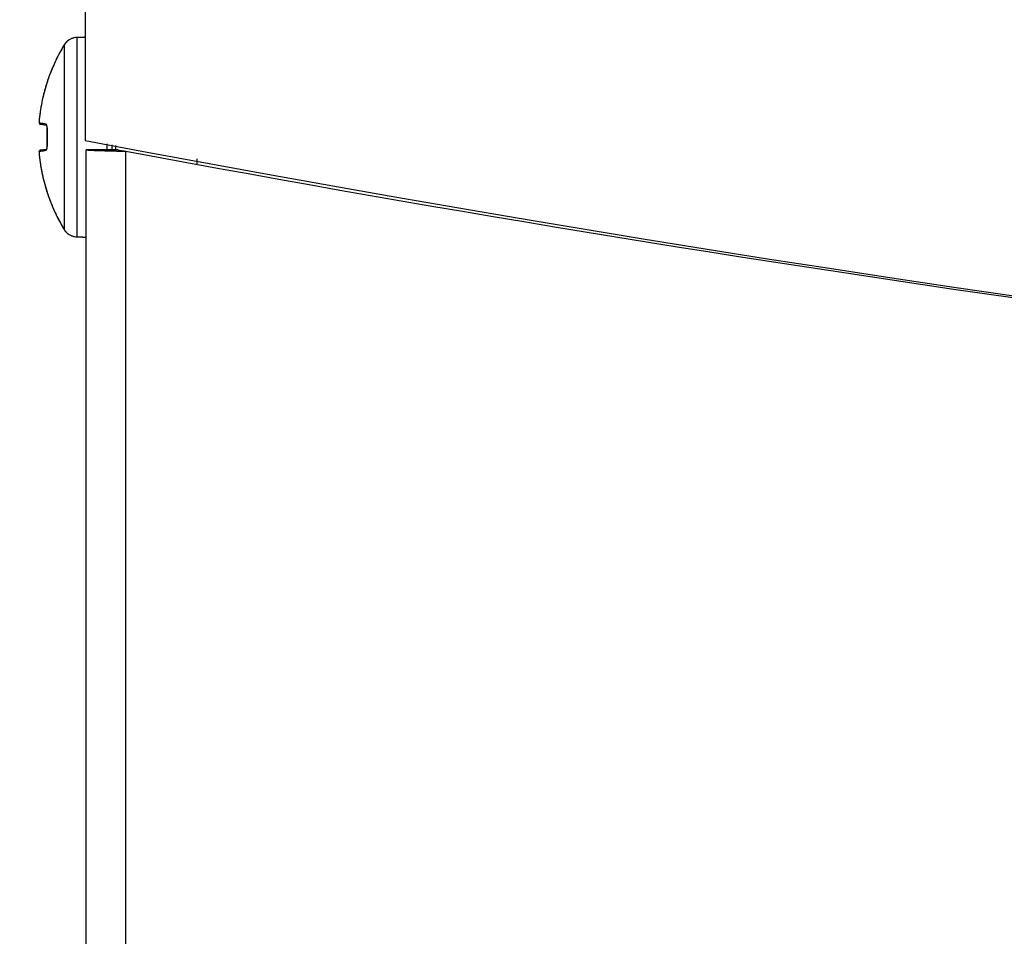
# Model space of a CAD drawing. Units: inches. Extents: x 0 to 34, y 0 to 22.
# Drawn here: x 7.1 to 7.7, y 15.5 to 16 of the extents above; entities that cross this region are included whole.
import ezdxf

# ---------------------------------------------------------------- set-up
doc = ezdxf.new("R2010")
doc.units = ezdxf.units.IN
doc.header["$LTSCALE"] = 1.87
doc.header["$MEASUREMENT"] = 0
doc.layers.get('0').update_dxf_attribs({"linetype": 'CONTINUOUS'})
doc.styles.get("Standard").update_dxf_attribs({"font": 'txt', "width": 0.8})
doc.dimstyles.new('DIMSTYLE_1', dxfattribs={"dimtxt": 0.15625, "dimasz": 0.1875, "dimexe": 0.18, "dimexo": 0.0625, "dimgap": 0.09, "dimtad": 0, "dimtih": 1, "dimtoh": 1, "dimlfac": 3.333333, "dimzin": 4, "dimdsep": 46, "dimtxsty": 'STANDARD', "dimblk": 'CLOSED', "dimblk1": 'CLOSED', "dimblk2": 'CLOSED', "dimcen": 0.09, "dimadec": 0, "dimazin": 0, "dimtp": 0.02, "dimtm": 0.02, "dimtfac": 1, "dimtofl": 0, "dimtmove": 0, "dimatfit": 3, "dimldrblk": 'CLOSED', "dimfxl": 1, "dimtolj": 1, "dimtzin": 4, "dimarcsym": 0})
doc.dimstyles.new('DIMSTYLE_2', dxfattribs={"dimtxt": 0.15625, "dimasz": 0.1875, "dimexe": 0.18, "dimexo": 0.0625, "dimgap": 0.09, "dimtad": 0, "dimtih": 1, "dimtoh": 1, "dimdec": 1, "dimlfac": 3.333333, "dimzin": 4, "dimdsep": 46, "dimtxsty": 'STANDARD', "dimblk": 'CLOSED', "dimblk1": 'CLOSED', "dimblk2": 'CLOSED', "dimcen": 0.09, "dimadec": 0, "dimazin": 0, "dimtp": 0.1, "dimtm": 0.1, "dimtfac": 1, "dimtdec": 1, "dimtofl": 0, "dimtmove": 0, "dimatfit": 3, "dimldrblk": 'CLOSED', "dimfxl": 1, "dimtolj": 1, "dimtzin": 4, "dimarcsym": 0})
doc.dimstyles.new('DIMSTYLE_3', dxfattribs={"dimtxt": 0.15625, "dimasz": 0.1875, "dimexe": 0.18, "dimexo": 0.0625, "dimgap": 0.09, "dimtad": 0, "dimtih": 1, "dimtoh": 1, "dimdec": 0, "dimlfac": 3.333333, "dimzin": 4, "dimdsep": 46, "dimtxsty": 'STANDARD', "dimblk": 'CLOSED', "dimblk1": 'CLOSED', "dimblk2": 'CLOSED', "dimcen": 0.09, "dimadec": 0, "dimazin": 0, "dimtfac": 1, "dimtdec": 0, "dimtofl": 0, "dimtmove": 0, "dimatfit": 3, "dimldrblk": 'CLOSED', "dimfxl": 1, "dimtolj": 1, "dimtzin": 4, "dimarcsym": 0})

# ---------------------------------------------------------------- blocks, each defined once
blk = doc.blocks.new('_CLOSED')
at = {"color": 0, "linetype": 'ByBlock'}
for p, q in [((0, 0), (-1, 0.1667)), ((-1, 0.1667), (-1, -0.1667)), ((-1, -0.1667), (0, 0)), ((-1, 0), (0, 0))]:
    blk.add_line(p, q, dxfattribs=at)
blk = doc.blocks.new('*D6')
at = {"color": 2, "linetype": 'Continuous'}
for p, q in [((6.81864, 16.24884), (6.81864, 10.42296)), ((7.16831, 10.5449), (7.16831, 10.4026)), ((6.81864, 10.30187), (6.81864, 10.23814)), ((7.16831, 10.29107), (7.16831, 10.24646)), ((7.16831, 10.12219), (7.16831, 7.38142)), ((6.81864, 10.11705), (6.81864, 7.38142)), ((6.81864, 7.50642), (6.30464, 7.50642)), ((7.16831, 7.50642), (7.66831, 7.50642))]:
    blk.add_line(p, q, dxfattribs=at)
at = {"color": 2, "linetype": 'Continuous', "xscale": 0.1875, "yscale": 0.1875, "zscale": 0.1875}
blk.add_blockref('_CLOSED', (6.81864, 7.50642), dxfattribs=at)
at = {"color": 2, "linetype": 'Continuous', "xscale": 0.1875, "yscale": 0.1875, "zscale": 0.1875, "rotation": 180}
blk.add_blockref('_CLOSED', (7.16831, 7.50642), dxfattribs=at)
at = {"color": 2, "linetype": 'Continuous', "width": 0.8}
blk.add_text('30', height=0.15625, dxfattribs=at).set_placement((5.97651, 7.42829))
blk = doc.blocks.new('*D7')
at = {"color": 2, "linetype": 'Continuous'}
for p, q in [((7.54126, 20.09406), (5.66621, 20.09406)), ((5.79121, 20.09406), (5.79121, 15.59945)), ((5.79121, 10.36178), (5.79121, 15.28695)), ((7.54126, 10.36178), (5.66621, 10.36178))]:
    blk.add_line(p, q, dxfattribs=at)
at = {"color": 2, "linetype": 'Continuous', "xscale": 0.1875, "yscale": 0.1875, "zscale": 0.1875}
for p, rotation in [((5.79121, 20.09406), 90), ((5.79121, 10.36178), 270)]:
    blk.add_blockref('_CLOSED', p, dxfattribs=dict(at, rotation=rotation))
at = {"color": 2, "linetype": 'Continuous', "width": 0.8}
blk.add_text('824', height=0.15625, dxfattribs=at).set_placement((5.60371, 15.36507))
blk = doc.blocks.new('*D8')
at = {"color": 2, "linetype": 'Continuous'}
for p, q in [((6.28061, 20.22958), (5.07975, 20.22958)), ((5.20475, 20.22958), (5.20475, 15.989)), ((7.36138, 20.22958), (6.41505, 20.22958)), ((5.20475, 10.19052), (5.20475, 15.6765)), ((7.36138, 10.19052), (5.07975, 10.19052))]:
    blk.add_line(p, q, dxfattribs=at)
at = {"color": 2, "linetype": 'Continuous', "xscale": 0.1875, "yscale": 0.1875, "zscale": 0.1875}
for p, rotation in [((5.20475, 20.22958), 90), ((5.20475, 10.19052), 270)]:
    blk.add_blockref('_CLOSED', p, dxfattribs=dict(at, rotation=rotation))
at = {"color": 2, "linetype": 'Continuous', "width": 0.8}
blk.add_text('850', height=0.15625, dxfattribs=at).set_placement((5.01725, 15.75463))

msp = doc.modelspace()

# ---------------------------------------------------------------- linework, layer by layer
at = {"color": 3, "linetype": 'Continuous'}
for p, q in [((7.1678, 17.6523), (7.16779, 15.96992)), ((7.1683, 10.60622), (7.1683, 15.96441)), ((7.19169, 10.6074), (7.19169, 15.96353)), ((7.23355, 15.95902), (7.23355, 15.95586))]:
    msp.add_line(p, q, dxfattribs=at)
at = {"color": 7, "linetype": 'Continuous'}
for p, q in [((7.16291, 16.03059), (7.1629, 16.0306)), ((7.16291, 16.03059), (7.16291, 15.91299)), ((7.16484, 16.03062), (7.16484, 16.03062)), ((7.15538, 16.02628), (7.15538, 16.02627)), ((7.15538, 16.02628), (7.15538, 15.9173)), ((7.1413, 15.97945), (7.1448, 15.97896)), ((7.14525, 15.97643), (7.14521, 15.9764)), ((7.14521, 15.9764), (7.14521, 15.96718)), ((7.14525, 15.97643), (7.14525, 15.96715)), ((7.1448, 15.96462), (7.1413, 15.96413)), ((7.14525, 15.96715), (7.14521, 15.96718)), ((7.18697, 15.96441), (7.1683, 15.96441)), ((7.18053, 15.96781), (7.18053, 15.96441)), ((7.18348, 15.96732), (7.18348, 15.96441)), ((7.18586, 15.96441), (7.18586, 15.96692)), ((7.15538, 15.9173), (7.15538, 15.91731)), ((7.16291, 15.91299), (7.1629, 15.91298)), ((7.16484, 15.91296), (7.16484, 15.91296)), ((7.16802, 15.91275), (7.16802, 15.91274)), ((7.16802, 15.91274), (7.1683, 15.91274))]:
    msp.add_line(p, q, dxfattribs=at)
at = {"color": 3, "linetype": 'Continuous'}
for centre, radius, start, end in [((9.52529, 28.37145), 12.62362, 259.236647, 280.763353), ((9.52555, 28.47816), 12.73039, 259.436239, 269.998851)]:
    msp.add_arc(centre, radius, start, end, dxfattribs=at)
at = {"color": 7, "linetype": 'Continuous'}
msp.add_arc((7.16802, 15.91347), 0.000738, 246.1124, 270, dxfattribs=at)
for points, knots in [([(7.15736, 16.02856), (7.15705, 16.0283), (7.15673, 16.028), (7.15643, 16.02767), (7.1564, 16.02764)], [0, 0, 0, 0, 0.001215122, 0.001328096, 0.001328096, 0.001328096, 0.001328096]), ([(7.15945, 16.02984), (7.15944, 16.02984), (7.15887, 16.02959), (7.15833, 16.02927), (7.15783, 16.02892), (7.15782, 16.02891)], [0, 0, 0, 0, 0.000035232, 0.001850391, 0.001871248, 0.001871248, 0.001871248, 0.001871248]), ([(7.16125, 16.03042), (7.16121, 16.03041), (7.16081, 16.03032), (7.16042, 16.03021), (7.16008, 16.03009)], [0, 0, 0, 0, 0.000121543, 0.001212003, 0.001212003, 0.001212003, 0.001212003]), ([(7.16484, 16.03062), (7.16452, 16.03062), (7.16388, 16.03061), (7.16324, 16.0306), (7.16291, 16.03059)], [0, 0, 0, 0, 0.000965659, 0.001931162, 0.001931162, 0.001931162, 0.001931162]), ([(7.16387, 16.03061), (7.16372, 16.03061), (7.16357, 16.03061), (7.16341, 16.0306), (7.1634, 16.0306)], [0, 0, 0, 0, 0.0004438852, 0.0004673129, 0.0004673129, 0.0004673129, 0.0004673129]), ([(7.16484, 16.03062), (7.16467, 16.03062), (7.16451, 16.03062), (7.16434, 16.03062), (7.16434, 16.03062)], [0, 0, 0, 0, 0.0004859981, 0.0004988186, 0.0004988186, 0.0004988186, 0.0004988186]), ([(7.16778, 16.03079), (7.16774, 16.03078), (7.1676, 16.03075), (7.16734, 16.03074), (7.16697, 16.0307), (7.16656, 16.03068), (7.16611, 16.03065), (7.16567, 16.03064), (7.16525, 16.03063), (7.16497, 16.03062), (7.16484, 16.03062)], [0, 0, 0, 0, 0.000118853, 0.000420794, 0.00079637, 0.001222237, 0.001673661, 0.00212565, 0.002554983, 0.002942013, 0.002942013, 0.002942013, 0.002942013]), ([(7.16772, 16.03078), (7.16768, 16.03078), (7.1676, 16.03076), (7.16747, 16.03075), (7.16733, 16.03074), (7.16717, 16.03072), (7.16698, 16.03071), (7.16677, 16.03069), (7.16654, 16.03068), (7.16629, 16.03067), (7.16601, 16.03065), (7.16572, 16.03064), (7.1654, 16.03063), (7.16518, 16.03063), (7.16506, 16.03063), (7.16506, 16.03063)], [0, 0, 0, 0, 0.000125221, 0.000244621, 0.000386888, 0.000551931, 0.000739689, 0.000950013, 0.001182678, 0.001437222, 0.001712886, 0.002008527, 0.002322673, 0.002653454, 0.002674755, 0.002674755, 0.002674755, 0.002674755]), ([(7.15535, 16.02623), (7.1544, 16.02467), (7.15267, 16.02164), (7.15099, 16.01834), (7.15019, 16.01665), (7.1501, 16.01645)], [0, 0, 0, 0, 0.00548159, 0.01046646, 0.0110998, 0.0110998, 0.0110998, 0.0110998]), ([(7.157, 16.02824), (7.15676, 16.02803), (7.15653, 16.02779), (7.15631, 16.02754), (7.1563, 16.02754)], [0, 0, 0, 0, 0.0009690466, 0.0009903747, 0.0009903747, 0.0009903747, 0.0009903747]), ([(7.14982, 16.01586), (7.14937, 16.01487), (7.14833, 16.01255), (7.14695, 16.00909), (7.14606, 16.00662), (7.14568, 16.0055)], [0, 0, 0, 0, 0.00327849, 0.00761537, 0.01116445, 0.01116445, 0.01116445, 0.01116445]), ([(7.14554, 16.00506), (7.1455, 16.00494), (7.14498, 16.0034), (7.14407, 16.00041), (7.14315, 15.99689), (7.14267, 15.99479), (7.14254, 15.99417)], [0, 0, 0, 0, 0.00038107, 0.00485662, 0.00938637, 0.01129605, 0.01129605, 0.01129605, 0.01129605]), ([(7.14237, 15.9934), (7.14228, 15.99294), (7.14194, 15.9913), (7.14146, 15.98859), (7.141, 15.98542), (7.14077, 15.98343), (7.14068, 15.98251)], [0, 0, 0, 0, 0.00140135, 0.00503361, 0.0082432, 0.01102624, 0.01102624, 0.01102624, 0.01102624]), ([(7.14066, 15.98234), (7.14066, 15.98233), (7.14064, 15.98218), (7.14062, 15.98189), (7.14059, 15.98148), (7.14057, 15.98112), (7.14057, 15.98081), (7.14058, 15.98054), (7.14059, 15.98032), (7.14062, 15.98011), (7.14069, 15.97989), (7.14084, 15.97967), (7.14106, 15.97951), (7.14123, 15.97946), (7.1413, 15.97945)], [0, 0, 0, 0, 0.000021323, 0.000468767, 0.000879167, 0.001242845, 0.00155449, 0.00181425, 0.002031123, 0.002228217, 0.002443975, 0.002716425, 0.003024555, 0.003234979, 0.003234979, 0.003234979, 0.003234979]), ([(7.14067, 15.98245), (7.14066, 15.98237), (7.14064, 15.9822), (7.14062, 15.98193), (7.1406, 15.98165), (7.14059, 15.98135), (7.14058, 15.98106), (7.14058, 15.98078), (7.14059, 15.98052), (7.14061, 15.98036), (7.14064, 15.98025), (7.14067, 15.98024)], [0, 0, 0, 0, 0.000247395, 0.000515275, 0.000800884, 0.00109876, 0.001399735, 0.001688988, 0.001945178, 0.002136967, 0.002228779, 0.002228779, 0.002228779, 0.002228779]), ([(7.14067, 15.98245), (7.14066, 15.98241), (7.14066, 15.98238), (7.14066, 15.98234), (7.14066, 15.98234)], [0, 0, 0, 0, 0.0001041338, 0.0001092322, 0.0001092322, 0.0001092322, 0.0001092322]), ([(7.14067, 15.98024), (7.14066, 15.98012), (7.1407, 15.97988), (7.14084, 15.97969), (7.14093, 15.97962)], [0, 0, 0, 0, 0.0003681966, 0.000694649, 0.000694649, 0.000694649, 0.000694649]), ([(7.14067, 15.98024), (7.14074, 15.98023), (7.14089, 15.98021), (7.14116, 15.98017), (7.14149, 15.98013), (7.14186, 15.98007), (7.14227, 15.98002), (7.14272, 15.97995), (7.1432, 15.97989), (7.14375, 15.97981), (7.14414, 15.97975), (7.14435, 15.97972)], [0, 0, 0, 0, 0.000206927, 0.000475211, 0.000810919, 0.001189906, 0.001606002, 0.002057122, 0.002540004, 0.003079931, 0.003713528, 0.003713528, 0.003713528, 0.003713528]), ([(7.14069, 15.97992), (7.14073, 15.97983), (7.14084, 15.97967), (7.14106, 15.97951), (7.14123, 15.97946), (7.1413, 15.97945)], [0, 0, 0, 0, 0.0002727354, 0.0005820819, 0.0007952471, 0.0007952471, 0.0007952471, 0.0007952471]), ([(7.14093, 15.97962), (7.14094, 15.97961), (7.14096, 15.97959), (7.14099, 15.97957), (7.141, 15.97956)], [0, 0, 0, 0, 0.00004209948, 0.0000928724, 0.0000928724, 0.0000928724, 0.0000928724]), ([(7.14435, 15.97972), (7.14434, 15.9796), (7.14438, 15.97935), (7.1446, 15.97905), (7.14483, 15.97895), (7.14495, 15.97894)], [0, 0, 0, 0, 0.000367024, 0.000727523, 0.001079218, 0.001079218, 0.001079218, 0.001079218]), ([(7.14435, 15.97972), (7.14444, 15.97971), (7.14464, 15.97957), (7.14475, 15.97937), (7.14481, 15.97925)], [0, 0, 0, 0, 0.0002794121, 0.0006820807, 0.0006820807, 0.0006820807, 0.0006820807]), ([(7.14478, 15.97901), (7.14478, 15.97901), (7.14477, 15.97901), (7.14477, 15.97899), (7.14477, 15.97898)], [0, 0, 0, 0, 0.00000666042, 0.00003522899, 0.00003522899, 0.00003522899, 0.00003522899]), ([(7.14482, 15.97888), (7.14485, 15.97884), (7.14488, 15.9788), (7.1449, 15.97875), (7.1449, 15.97875)], [0, 0, 0, 0, 0.0001443729, 0.0001541083, 0.0001541083, 0.0001541083, 0.0001541083]), ([(7.14499, 15.97854), (7.14501, 15.97847), (7.14502, 15.97838), (7.14503, 15.9783), (7.14503, 15.9783)], [0, 0, 0, 0, 0.0002312007, 0.0002458118, 0.0002458118, 0.0002458118, 0.0002458118]), ([(7.145, 15.97873), (7.14506, 15.97851), (7.14515, 15.97803), (7.14523, 15.97726), (7.14525, 15.97671), (7.14525, 15.97643)], [0, 0, 0, 0, 0.000682369, 0.00147096, 0.002321648, 0.002321648, 0.002321648, 0.002321648]), ([(7.14509, 15.97798), (7.1451, 15.97787), (7.14512, 15.97776), (7.14514, 15.97765), (7.14514, 15.97765)], [0, 0, 0, 0, 0.0003140387, 0.000331375, 0.000331375, 0.000331375, 0.000331375]), ([(7.14514, 15.97765), (7.14514, 15.97764), (7.14516, 15.97751), (7.14518, 15.97737), (7.14518, 15.97725)], [0, 0, 0, 0, 0.0000165108, 0.000405783, 0.000405783, 0.000405783, 0.000405783]), ([(7.14518, 15.97725), (7.14519, 15.97712), (7.1452, 15.97698), (7.1452, 15.97684), (7.1452, 15.97684)], [0, 0, 0, 0, 0.0003855618, 0.000410432, 0.000410432, 0.000410432, 0.000410432]), ([(7.1452, 15.97684), (7.1452, 15.97683), (7.14521, 15.97668), (7.14521, 15.97654), (7.14521, 15.9764)], [0, 0, 0, 0, 0.0000122993, 0.0004394019, 0.0004394019, 0.0004394019, 0.0004394019]), ([(7.14435, 15.96386), (7.14434, 15.96398), (7.14438, 15.96423), (7.1446, 15.96453), (7.14483, 15.96463), (7.14495, 15.96464)], [0, 0, 0, 0, 0.000366999, 0.000727478, 0.001078158, 0.001078158, 0.001078158, 0.001078158]), ([(7.14499, 15.96504), (7.14497, 15.96497), (7.14494, 15.9649), (7.1449, 15.96484), (7.1449, 15.96483)], [0, 0, 0, 0, 0.0002160145, 0.0002258909, 0.0002258909, 0.0002258909, 0.0002258909]), ([(7.14525, 15.96715), (7.14525, 15.96687), (7.14523, 15.96632), (7.14515, 15.96555), (7.14506, 15.96507), (7.145, 15.96485)], [0, 0, 0, 0, 0.000851535, 0.001637133, 0.002319996, 0.002319996, 0.002319996, 0.002319996]), ([(7.14508, 15.96561), (7.14507, 15.9655), (7.14505, 15.9654), (7.14503, 15.96529), (7.14503, 15.96528)], [0, 0, 0, 0, 0.0003135166, 0.0003270317, 0.0003270317, 0.0003270317, 0.0003270317]), ([(7.14514, 15.96593), (7.14514, 15.96593), (7.14512, 15.96582), (7.1451, 15.96571), (7.14509, 15.96561)], [0, 0, 0, 0, 0.0000173665, 0.0003312166, 0.0003312166, 0.0003312166, 0.0003312166]), ([(7.14519, 15.96634), (7.14518, 15.96621), (7.14516, 15.96607), (7.14514, 15.96594), (7.14514, 15.96593)], [0, 0, 0, 0, 0.0003893899, 0.000405934, 0.000405934, 0.000405934, 0.000405934]), ([(7.1452, 15.96675), (7.1452, 15.96674), (7.1452, 15.9666), (7.14519, 15.96646), (7.14518, 15.96634)], [0, 0, 0, 0, 0.0000249005, 0.0004102868, 0.0004102868, 0.0004102868, 0.0004102868]), ([(7.14521, 15.96718), (7.14521, 15.96704), (7.14521, 15.9669), (7.1452, 15.96675), (7.1452, 15.96675)], [0, 0, 0, 0, 0.0004270639, 0.0004393776, 0.0004393776, 0.0004393776, 0.0004393776]), ([(7.18697, 15.96441), (7.18697, 15.9644), (7.18697, 15.96437), (7.18701, 15.96433), (7.18706, 15.96429), (7.18713, 15.96426), (7.18722, 15.96422), (7.18733, 15.96419), (7.18746, 15.96415), (7.1876, 15.96411), (7.18777, 15.96408), (7.18795, 15.96404), (7.18814, 15.964), (7.18835, 15.96397), (7.18858, 15.96393), (7.18882, 15.96389), (7.18907, 15.96386), (7.18933, 15.96382), (7.1896, 15.96378), (7.18988, 15.96375), (7.19017, 15.96371), (7.19047, 15.96367), (7.19077, 15.96364), (7.19107, 15.9636), (7.19138, 15.96356), (7.19159, 15.96354), (7.19169, 15.96353)], [0, 0, 0, 0, 0.000038112, 0.000085736, 0.000148076, 0.000227337, 0.000324179, 0.000438993, 0.000571719, 0.000722, 0.000889531, 0.001073531, 0.001273232, 0.001487837, 0.001716482, 0.001958267, 0.00221225, 0.002477343, 0.002752179, 0.003036018, 0.00332767, 0.00362583, 0.003929157, 0.004236383, 0.004546235, 0.004857425, 0.004857425, 0.004857425, 0.004857425]), ([(7.14058, 15.96305), (7.14057, 15.96297), (7.14057, 15.96278), (7.14057, 15.96246), (7.14059, 15.9621), (7.14062, 15.9617), (7.14064, 15.96137), (7.14066, 15.96117), (7.14067, 15.96113)], [0, 0, 0, 0, 0.00025995, 0.000571667, 0.000935538, 0.001346132, 0.001794341, 0.001926294, 0.001926294, 0.001926294, 0.001926294]), ([(7.1407, 15.96367), (7.14067, 15.96361), (7.14062, 15.96347), (7.14059, 15.96326), (7.14058, 15.96313), (7.14058, 15.96305)], [0, 0, 0, 0, 0.0002172915, 0.0004153759, 0.0006326602, 0.0006326602, 0.0006326602, 0.0006326602]), ([(7.14067, 15.96334), (7.14064, 15.96333), (7.1406, 15.9632), (7.14058, 15.963), (7.14057, 15.96264), (7.14059, 15.9622), (7.14062, 15.96168), (7.14065, 15.96132), (7.14067, 15.96113)], [0, 0, 0, 0, 0.000096894, 0.000325657, 0.00067853, 0.001131232, 0.001656628, 0.002228438, 0.002228438, 0.002228438, 0.002228438]), ([(7.14067, 15.96334), (7.14066, 15.96346), (7.1407, 15.9637), (7.14085, 15.96389), (7.14093, 15.96397)], [0, 0, 0, 0, 0.0003681645, 0.000697619, 0.000697619, 0.000697619, 0.000697619]), ([(7.14435, 15.96386), (7.14399, 15.96381), (7.14337, 15.96372), (7.14253, 15.9636), (7.14189, 15.96351), (7.14139, 15.96344), (7.141, 15.96339), (7.14077, 15.96335), (7.14067, 15.96334)], [0, 0, 0, 0, 0.001071409, 0.001900509, 0.002536068, 0.003021531, 0.003403377, 0.003713528, 0.003713528, 0.003713528, 0.003713528]), ([(7.14067, 15.96108), (7.14072, 15.96061), (7.14083, 15.95959), (7.14104, 15.95795), (7.1413, 15.95609), (7.14163, 15.95403), (7.14201, 15.95197), (7.14228, 15.9506), (7.14242, 15.94998)], [0, 0, 0, 0, 0.00142263, 0.00307816, 0.00496228, 0.0070508, 0.0093217, 0.01124304, 0.01124304, 0.01124304, 0.01124304]), ([(7.14128, 15.96413), (7.14122, 15.96412), (7.14106, 15.96407), (7.14084, 15.96392), (7.14074, 15.96375), (7.1407, 15.96367)], [0, 0, 0, 0, 0.0001834149, 0.0004894567, 0.0007620272, 0.0007620272, 0.0007620272, 0.0007620272]), ([(7.14093, 15.96397), (7.14094, 15.96397), (7.14096, 15.96399), (7.14099, 15.96401), (7.141, 15.96402)], [0, 0, 0, 0, 0.00003899141, 0.0000902184, 0.0000902184, 0.0000902184, 0.0000902184]), ([(7.14481, 15.96433), (7.14475, 15.96421), (7.14464, 15.96401), (7.14444, 15.96387), (7.14435, 15.96386)], [0, 0, 0, 0, 0.0004039528, 0.0006834289, 0.0006834289, 0.0006834289, 0.0006834289]), ([(7.14247, 15.94974), (7.14249, 15.94964), (7.14271, 15.94863), (7.14317, 15.94662), (7.14394, 15.94368), (7.14473, 15.94098), (7.14528, 15.93929), (7.1455, 15.93863)], [0, 0, 0, 0, 0.00032706, 0.00310389, 0.00618689, 0.00943593, 0.01152784, 0.01152784, 0.01152784, 0.01152784]), ([(7.14564, 15.93822), (7.14571, 15.938), (7.14613, 15.93676), (7.14694, 15.93453), (7.14816, 15.93147), (7.14916, 15.92917), (7.14976, 15.92787), (7.14987, 15.92761)], [0, 0, 0, 0, 0.00070665, 0.00391013, 0.00712681, 0.0105802, 0.01142567, 0.01142567, 0.01142567, 0.01142567]), ([(7.15012, 15.92709), (7.15046, 15.92637), (7.15141, 15.92442), (7.15312, 15.92115), (7.15457, 15.91864), (7.15536, 15.91735)], [0, 0, 0, 0, 0.00236947, 0.00651854, 0.01106373, 0.01106373, 0.01106373, 0.01106373]), ([(7.15639, 15.91595), (7.15642, 15.91592), (7.1567, 15.91561), (7.157, 15.91532), (7.15729, 15.91508)], [0, 0, 0, 0, 0.000132988, 0.001252166, 0.001252166, 0.001252166, 0.001252166]), ([(7.15781, 15.91468), (7.15782, 15.91467), (7.15833, 15.91431), (7.15887, 15.91399), (7.15943, 15.91375)], [0, 0, 0, 0, 0.000040826, 0.001871306, 0.001871306, 0.001871306, 0.001871306]), ([(7.15999, 15.91352), (7.16036, 15.91338), (7.16078, 15.91326), (7.1612, 15.91318), (7.16123, 15.91317)], [0, 0, 0, 0, 0.001185402, 0.001287208, 0.001287208, 0.001287208, 0.001287208]), ([(7.16042, 15.91337), (7.16073, 15.91328), (7.16104, 15.9132), (7.16137, 15.91314), (7.16137, 15.91314)], [0, 0, 0, 0, 0.0009632394, 0.0009845085, 0.0009845085, 0.0009845085, 0.0009845085]), ([(7.1629, 15.91298), (7.16307, 15.91298), (7.16323, 15.91298), (7.1634, 15.91298), (7.1634, 15.91298)], [0, 0, 0, 0, 0.0004854767, 0.000498293, 0.000498293, 0.000498293, 0.000498293]), ([(7.16291, 15.91299), (7.16324, 15.91298), (7.16388, 15.91297), (7.16452, 15.91297), (7.16484, 15.91296)], [0, 0, 0, 0, 0.000965503, 0.001931162, 0.001931162, 0.001931162, 0.001931162]), ([(7.16387, 15.91297), (7.16402, 15.91297), (7.16417, 15.91297), (7.16433, 15.91296), (7.16434, 15.91296)], [0, 0, 0, 0, 0.0004437983, 0.0004672219, 0.0004672219, 0.0004672219, 0.0004672219]), ([(7.16484, 15.91296), (7.16491, 15.91296), (7.16509, 15.91295), (7.16538, 15.91295), (7.1657, 15.91294), (7.166, 15.91293), (7.16628, 15.91291), (7.16654, 15.9129), (7.16677, 15.91289), (7.16699, 15.91287), (7.16718, 15.91286), (7.16734, 15.91284), (7.16748, 15.91283), (7.1676, 15.91282), (7.16768, 15.91281), (7.16772, 15.9128), (7.16772, 15.9128)], [0, 0, 0, 0, 0.000212333, 0.000549621, 0.000870022, 0.001171488, 0.001452401, 0.001711497, 0.001947947, 0.002161231, 0.00235111, 0.002517403, 0.002660109, 0.00277909, 0.002873778, 0.002894503, 0.002894503, 0.002894503, 0.002894503]), ([(7.16484, 15.91296), (7.16497, 15.91296), (7.16524, 15.91295), (7.16566, 15.91294), (7.1661, 15.91293), (7.16654, 15.9129), (7.16696, 15.91288), (7.16732, 15.91285), (7.16764, 15.91283), (7.16782, 15.91277), (7.16802, 15.91281), (7.16802, 15.91275)], [0, 0, 0, 0, 0.00038682, 0.000812215, 0.001258859, 0.001705809, 0.002129902, 0.00250726, 0.002813654, 0.003029655, 0.003187727, 0.003187727, 0.003187727, 0.003187727])]:
    msp.add_open_spline(points, degree=3, knots=knots, dxfattribs=at)
for points in [[(7.15777, 16.02888), (7.1575, 16.02868), (7.15724, 16.02847), (7.157, 16.02824)], [(7.15777, 16.02888), (7.1575, 16.02868), (7.15724, 16.02847), (7.157, 16.02824)], [(7.15782, 16.02891), (7.15767, 16.0288), (7.15751, 16.02868), (7.15736, 16.02856)], [(7.1586, 16.02942), (7.15831, 16.02925), (7.15804, 16.02907), (7.15777, 16.02888)], [(7.1586, 16.02942), (7.15831, 16.02925), (7.15804, 16.02907), (7.15777, 16.02888)], [(7.15949, 16.02986), (7.15918, 16.02973), (7.15889, 16.02958), (7.1586, 16.02942)], [(7.16008, 16.03009), (7.15987, 16.03002), (7.15966, 16.02993), (7.15945, 16.02984)], [(7.16042, 16.03021), (7.1601, 16.03011), (7.15979, 16.02999), (7.15949, 16.02986)], [(7.16125, 16.03042), (7.16097, 16.03036), (7.16069, 16.03029), (7.16042, 16.03021)], [(7.16291, 16.03059), (7.16236, 16.03059), (7.1618, 16.03053), (7.16125, 16.03042)], [(7.1629, 16.0306), (7.16239, 16.03059), (7.16188, 16.03054), (7.16137, 16.03044)], [(7.1629, 16.0306), (7.16239, 16.03059), (7.16188, 16.03054), (7.16137, 16.03044)], [(7.1634, 16.0306), (7.16324, 16.0306), (7.16307, 16.0306), (7.1629, 16.0306)], [(7.16434, 16.03062), (7.16418, 16.03061), (7.16403, 16.03061), (7.16387, 16.03061)], [(7.16506, 16.03063), (7.16498, 16.03062), (7.16491, 16.03062), (7.16484, 16.03062)], [(7.16777, 16.03078), (7.16776, 16.03079), (7.16774, 16.03078), (7.16772, 16.03078)], [(7.15538, 16.02627), (7.1534, 16.02302), (7.1516, 16.01966), (7.14998, 16.01621)], [(7.15538, 16.02628), (7.15537, 16.02626), (7.15536, 16.02624), (7.15535, 16.02623)], [(7.1564, 16.02764), (7.15602, 16.02722), (7.15568, 16.02676), (7.15538, 16.02628)], [(7.1563, 16.02754), (7.15596, 16.02714), (7.15565, 16.02672), (7.15538, 16.02628)], [(7.157, 16.02824), (7.15675, 16.02802), (7.15652, 16.02778), (7.1563, 16.02754)], [(7.14998, 16.01621), (7.14915, 16.01442), (7.14836, 16.0126), (7.14763, 16.01077)], [(7.1501, 16.01645), (7.15001, 16.01626), (7.14992, 16.01606), (7.14982, 16.01586)], [(7.14568, 16.0055), (7.14563, 16.00535), (7.14558, 16.0052), (7.14554, 16.00506)], [(7.14763, 16.01077), (7.14689, 16.00893), (7.14621, 16.00707), (7.14558, 16.0052)], [(7.14385, 15.99952), (7.14333, 15.99761), (7.14286, 15.99569), (7.14245, 15.99376)], [(7.14385, 15.99952), (7.14333, 15.99761), (7.14286, 15.99569), (7.14245, 15.99376)], [(7.14553, 16.00506), (7.14492, 16.00323), (7.14436, 16.00138), (7.14385, 15.99952)], [(7.14245, 15.99376), (7.14165, 15.99003), (7.14105, 15.98625), (7.14067, 15.98245)], [(7.14245, 15.99376), (7.14165, 15.99003), (7.14105, 15.98625), (7.14067, 15.98245)], [(7.14254, 15.99417), (7.14248, 15.99391), (7.14243, 15.99366), (7.14237, 15.9934)], [(7.14068, 15.98251), (7.14067, 15.98249), (7.14067, 15.98247), (7.14067, 15.98245)], [(7.141, 15.97956), (7.14109, 15.9795), (7.14119, 15.97947), (7.1413, 15.97945)], [(7.14477, 15.97898), (7.14478, 15.97897), (7.14478, 15.97896), (7.14479, 15.97895)], [(7.1448, 15.979), (7.14479, 15.979), (7.14479, 15.979), (7.14478, 15.97901)], [(7.14479, 15.97895), (7.1448, 15.97893), (7.14481, 15.9789), (7.14482, 15.97888)], [(7.14481, 15.97925), (7.14486, 15.97915), (7.1449, 15.97905), (7.14493, 15.97895)], [(7.1449, 15.97875), (7.14494, 15.97868), (7.14497, 15.97861), (7.14499, 15.97854)], [(7.14493, 15.97895), (7.14495, 15.97887), (7.14498, 15.9788), (7.145, 15.97873)], [(7.14499, 15.97854), (7.14501, 15.97846), (7.14502, 15.97838), (7.14503, 15.9783)], [(7.14503, 15.9783), (7.14505, 15.97819), (7.14507, 15.97808), (7.14509, 15.97798)], [(7.14514, 15.97765), (7.14516, 15.97751), (7.14517, 15.97738), (7.14518, 15.97725)], [(7.1452, 15.97684), (7.14521, 15.97669), (7.14521, 15.97654), (7.14521, 15.9764)], [(7.14482, 15.9647), (7.1448, 15.96467), (7.14477, 15.96464), (7.14479, 15.96461)], [(7.14479, 15.96461), (7.14479, 15.96461), (7.14479, 15.96461), (7.14479, 15.96461)], [(7.14493, 15.96464), (7.1449, 15.96453), (7.14486, 15.96443), (7.14481, 15.96433)], [(7.1449, 15.96483), (7.14487, 15.96479), (7.14484, 15.96475), (7.14482, 15.9647)], [(7.14499, 15.96504), (7.14497, 15.96497), (7.14494, 15.9649), (7.1449, 15.96483)], [(7.145, 15.96485), (7.14498, 15.96478), (7.14495, 15.96471), (7.14493, 15.96464)], [(7.14503, 15.96528), (7.14502, 15.9652), (7.14501, 15.96512), (7.14499, 15.96504)], [(7.14509, 15.96561), (7.14507, 15.9655), (7.14504, 15.96539), (7.14503, 15.96528)], [(7.14514, 15.96593), (7.14512, 15.96582), (7.1451, 15.96571), (7.14508, 15.96561)], [(7.1452, 15.96675), (7.1452, 15.96661), (7.14519, 15.96647), (7.14519, 15.96634)], [(7.14067, 15.96113), (7.14105, 15.95734), (7.14165, 15.95356), (7.14245, 15.94982)], [(7.14067, 15.96113), (7.14105, 15.95734), (7.14165, 15.95356), (7.14245, 15.94982)], [(7.14067, 15.96113), (7.14067, 15.96111), (7.14067, 15.9611), (7.14067, 15.96108)], [(7.141, 15.96402), (7.14109, 15.96408), (7.14119, 15.96412), (7.1413, 15.96413)], [(7.1413, 15.96413), (7.14129, 15.96413), (7.14128, 15.96413), (7.14128, 15.96413)], [(7.14242, 15.94998), (7.14243, 15.9499), (7.14245, 15.94982), (7.14247, 15.94974)], [(7.14246, 15.94974), (7.14287, 15.94784), (7.14334, 15.94594), (7.14385, 15.94406)], [(7.14246, 15.94974), (7.14287, 15.94784), (7.14334, 15.94594), (7.14385, 15.94406)], [(7.14385, 15.94406), (7.14435, 15.94224), (7.1449, 15.94042), (7.1455, 15.93863)], [(7.1455, 15.93863), (7.14555, 15.93849), (7.14559, 15.93836), (7.14564, 15.93822)], [(7.14564, 15.93822), (7.14625, 15.9364), (7.14691, 15.9346), (7.14763, 15.93281)], [(7.14763, 15.93281), (7.14833, 15.93106), (7.14908, 15.92933), (7.14987, 15.92761)], [(7.14987, 15.92761), (7.14996, 15.92744), (7.15004, 15.92726), (7.15012, 15.92709)], [(7.14998, 15.92737), (7.1516, 15.92392), (7.1534, 15.92056), (7.15538, 15.91731)], [(7.15536, 15.91735), (7.15537, 15.91733), (7.15537, 15.91732), (7.15538, 15.9173)], [(7.15538, 15.9173), (7.15565, 15.91686), (7.15596, 15.91644), (7.1563, 15.91605)], [(7.15538, 15.9173), (7.15567, 15.91682), (7.15601, 15.91637), (7.15639, 15.91595)], [(7.15639, 15.91595), (7.15658, 15.91574), (7.15678, 15.91553), (7.157, 15.91534)], [(7.157, 15.91534), (7.15724, 15.91511), (7.1575, 15.9149), (7.15777, 15.9147)], [(7.157, 15.91534), (7.15724, 15.91511), (7.1575, 15.9149), (7.15777, 15.9147)], [(7.15729, 15.91508), (7.15746, 15.91494), (7.15763, 15.91481), (7.15781, 15.91468)], [(7.15777, 15.9147), (7.15804, 15.91451), (7.15831, 15.91433), (7.1586, 15.91416)], [(7.1586, 15.91416), (7.15889, 15.914), (7.15918, 15.91385), (7.15949, 15.91372)], [(7.1586, 15.91416), (7.15889, 15.914), (7.15918, 15.91385), (7.15949, 15.91372)], [(7.15943, 15.91375), (7.15962, 15.91366), (7.1598, 15.91359), (7.15999, 15.91352)], [(7.15949, 15.91372), (7.15979, 15.91359), (7.1601, 15.91347), (7.16042, 15.91337)], [(7.16042, 15.91337), (7.16073, 15.91328), (7.16105, 15.9132), (7.16137, 15.91314)], [(7.16123, 15.91317), (7.16178, 15.91305), (7.16235, 15.91299), (7.16291, 15.91299)], [(7.16137, 15.91314), (7.16188, 15.91304), (7.16239, 15.91299), (7.1629, 15.91298)], [(7.1634, 15.91298), (7.16356, 15.91297), (7.16371, 15.91297), (7.16387, 15.91297)], [(7.16434, 15.91296), (7.1645, 15.91296), (7.16467, 15.91296), (7.16484, 15.91296)], [(7.16772, 15.9128), (7.16775, 15.9128), (7.16778, 15.91279), (7.16781, 15.91279)]]:
    msp.add_open_spline(points, degree=3, dxfattribs=at)
at = {"color": 3, "linetype": 'Continuous'}
for points, knots in [([(7.1683, 15.96441), (7.1683, 15.9644), (7.16834, 15.96437), (7.16841, 15.96435), (7.16853, 15.96433), (7.16869, 15.9643), (7.16891, 15.96428), (7.16916, 15.96426), (7.16946, 15.96423), (7.16981, 15.96421), (7.1702, 15.96418), (7.17063, 15.96416), (7.17111, 15.96413), (7.17163, 15.96411), (7.17219, 15.96408), (7.17278, 15.96405), (7.17342, 15.96403), (7.17409, 15.964), (7.1748, 15.96398), (7.17554, 15.96395), (7.17632, 15.96393), (7.17712, 15.9639), (7.17796, 15.96388), (7.17882, 15.96385), (7.17971, 15.96383), (7.18062, 15.9638), (7.18155, 15.96378), (7.18251, 15.96375), (7.18348, 15.96373), (7.18447, 15.9637), (7.18547, 15.96368), (7.18631, 15.96366), (7.18681, 15.96364), (7.18697, 15.96364)], [0, 0, 0, 0, 0.00003449, 0.00010943, 0.00022958, 0.00039566, 0.00060773, 0.0008654, 0.00116782, 0.00151491, 0.00190609, 0.00234066, 0.00281763, 0.00333633, 0.00389594, 0.00449484, 0.00513175, 0.00580531, 0.00651417, 0.00725689, 0.00803199, 0.00883799, 0.00967336, 0.01053644, 0.01142548, 0.01233793, 0.01327239, 0.01422774, 0.01520191, 0.01619286, 0.01719846, 0.01821649, 0.01869613, 0.01869613, 0.01869613, 0.01869613]), ([(7.18697, 15.96364), (7.18715, 15.96364), (7.18768, 15.96362), (7.18855, 15.9636), (7.1896, 15.96358), (7.19064, 15.96355), (7.19134, 15.96353), (7.19169, 15.96353)], [0, 0, 0, 0, 0.000548813, 0.001585637, 0.002628787, 0.003676201, 0.004725791, 0.004725791, 0.004725791, 0.004725791])]:
    msp.add_open_spline(points, degree=3, knots=knots, dxfattribs=at)

# ---------------------------------------------------------------- dimensions: what is measured, and where the dimension line sits
at = {"color": 2, "linetype": 'Continuous'}
for base, p1, p2, angle, dimstyle, picture, middle in [((5.20475, 10.19052), (7.36138, 20.22958), (7.36138, 10.19052), 270, 'DIMSTYLE_2', '*D8', (5.20475, 15.83275)), ((5.79121, 10.36178), (7.54126, 20.09406), (7.54126, 10.36178), 270, 'DIMSTYLE_1', '*D7', (5.79121, 15.4432)), ((6.81864, 7.50642), (7.16831, 10.5449), (6.81864, 16.24884), 180, 'DIMSTYLE_3', '*D6', (6.10151, 7.50642))]:
    dim = msp.add_linear_dim(base=base, p1=p1, p2=p2, angle=angle, dimstyle=dimstyle, dxfattribs=at)
    dim.commit()
    dim.dimension.update_dxf_attribs({"geometry": picture, "text_midpoint": middle, "dimtype": 160})

doc.saveas('drawing.dxf')
